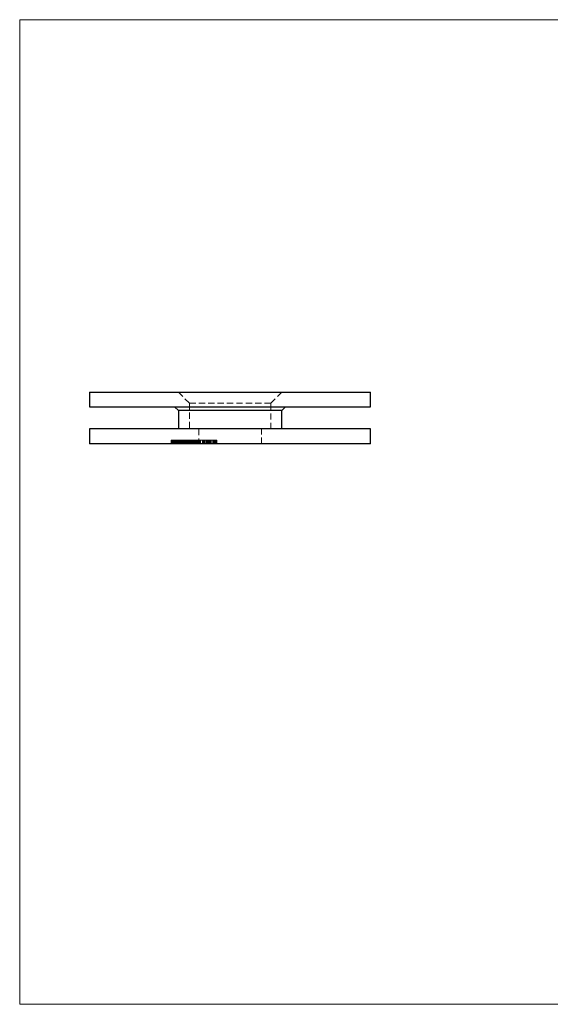
# Model space of a CAD drawing. Units: millimetres. Extents: x 3 to 195, y 3 to 137.
# Drawn here: x 3 to 75, y 3 to 137 of the extents above; entities that cross this region are included whole.
import ezdxf

# ---------------------------------------------------------------- set-up
doc = ezdxf.new("R2010")
doc.units = ezdxf.units.MM
doc.header["$LTSCALE"] = 0.666667
doc.linetypes.add('HIDDEN', pattern=[1.905, 1.27, -0.635])

msp = doc.modelspace()

# ---------------------------------------------------------------- linework, layer by layer
at = {"color": 7, "linetype": 'Continuous', "lineweight": 18}
for p, q in [((194.67, 136.67), (3.33, 136.67)), ((3.33, 136.67), (3.33, 3.33)), ((3.33, 3.33), (194.67, 3.33))]:
    msp.add_line(p, q, dxfattribs=at)
at = {"color": 7, "linetype": 'Continuous', "lineweight": 25}
for p, q in [((12.8, 86.24), (12.8, 84.24)), ((12.8, 86.24), (50.8, 86.24)), ((50.8, 84.24), (50.8, 86.24)), ((12.8, 84.24), (50.8, 84.24)), ((24.3, 84.24), (24.8, 83.74)), ((38.8, 83.74), (39.3, 84.24)), ((24.8, 83.74), (24.8, 81.24)), ((38.8, 83.74), (24.8, 83.74)), ((38.8, 81.24), (38.8, 83.74)), ((12.8, 81.24), (12.8, 79.24)), ((50.8, 81.24), (12.8, 81.24)), ((50.8, 79.24), (50.8, 81.24)), ((50.8, 79.24), (12.8, 79.24))]:
    msp.add_line(p, q, dxfattribs=at)
at = {"color": 7, "linetype": 'HIDDEN', "lineweight": 18}
for p, q in [((24.8, 86.24), (26.3, 84.74)), ((37.3, 84.74), (38.8, 86.24)), ((26.3, 84.74), (37.3, 84.74)), ((26.3, 84.74), (26.3, 81.24)), ((37.3, 81.24), (37.3, 84.74)), ((27.55, 81.24), (27.55, 79.24)), ((36.05, 79.24), (36.05, 81.24)), ((23.83, 79.74), (23.92, 79.74)), ((23.83, 79.74), (23.83, 79.24)), ((23.92, 79.74), (23.92, 79.24)), ((23.92, 79.74), (24.04, 79.74)), ((24.06, 79.74), (24.06, 79.24)), ((24.07, 79.74), (24.07, 79.24)), ((24.1, 79.74), (24.1, 79.24)), ((24.1, 79.74), (24.1, 79.24)), ((24.16, 79.74), (24.16, 79.24)), ((24.17, 79.74), (24.17, 79.24)), ((24.18, 79.74), (24.18, 79.24)), ((24.19, 79.74), (24.19, 79.24)), ((24.21, 79.74), (24.21, 79.24)), ((24.22, 79.74), (24.22, 79.24)), ((24.3, 79.74), (24.3, 79.24)), ((24.32, 79.74), (24.32, 79.24)), ((24.33, 79.74), (24.33, 79.24)), ((24.36, 79.74), (24.36, 79.24)), ((24.39, 79.74), (24.39, 79.24)), ((24.39, 79.74), (24.39, 79.24)), ((24.39, 79.74), (24.39, 79.24)), ((24.4, 79.74), (24.4, 79.24)), ((24.42, 79.74), (24.42, 79.24)), ((24.43, 79.74), (24.43, 79.24)), ((24.43, 79.74), (24.43, 79.24)), ((24.46, 79.74), (24.46, 79.24)), ((24.48, 79.74), (24.48, 79.24)), ((24.5, 79.74), (24.5, 79.24)), ((24.5, 79.74), (24.5, 79.24)), ((24.51, 79.74), (24.51, 79.24)), ((24.53, 79.74), (24.53, 79.24)), ((24.56, 79.74), (24.56, 79.24)), ((24.56, 79.74), (24.56, 79.24)), ((24.6, 79.74), (24.6, 79.24)), ((24.6, 79.74), (24.6, 79.24)), ((24.61, 79.74), (24.61, 79.24)), ((24.61, 79.74), (24.61, 79.24)), ((24.61, 79.74), (24.61, 79.24)), ((24.63, 79.74), (24.63, 79.24)), ((24.64, 79.74), (24.64, 79.24)), ((24.66, 79.74), (24.66, 79.24)), ((24.7, 79.74), (24.7, 79.24)), ((24.72, 79.74), (24.72, 79.24)), ((24.74, 79.74), (24.74, 79.24)), ((24.74, 79.74), (24.74, 79.24)), ((24.76, 79.74), (24.76, 79.24)), ((24.76, 79.74), (24.76, 79.24)), ((24.77, 79.74), (24.77, 79.24)), ((24.77, 79.74), (24.77, 79.24)), ((24.79, 79.74), (24.79, 79.24)), ((24.8, 79.74), (24.8, 79.24)), ((24.82, 79.74), (24.82, 79.24)), ((24.83, 79.74), (24.83, 79.24)), ((24.83, 79.74), (24.83, 79.24)), ((24.83, 79.74), (24.83, 79.24)), ((24.87, 79.74), (24.87, 79.24)), ((24.87, 79.74), (24.87, 79.24)), ((24.91, 79.74), (24.91, 79.24)), ((25, 79.74), (25, 79.24)), ((25.02, 79.74), (25.02, 79.24)), ((25.05, 79.74), (25.05, 79.24)), ((25.05, 79.74), (25.05, 79.24)), ((25.05, 79.74), (25.05, 79.24)), ((25.05, 79.24), (25.05, 79.74)), ((25.06, 79.74), (25.06, 79.24)), ((25.08, 79.74), (25.08, 79.24)), ((25.11, 79.74), (25.11, 79.24)), ((25.11, 79.74), (25.11, 79.24)), ((25.13, 79.74), (25.13, 79.24)), ((25.14, 79.74), (25.14, 79.24)), ((25.14, 79.74), (25.14, 79.24)), ((25.18, 79.74), (25.15, 79.74)), ((25.18, 79.74), (25.18, 79.24)), ((25.18, 79.74), (25.18, 79.24)), ((25.18, 79.74), (25.18, 79.24)), ((25.18, 79.24), (25.18, 79.74)), ((25.19, 79.74), (25.19, 79.24)), ((25.22, 79.74), (25.22, 79.24)), ((25.22, 79.74), (25.22, 79.24)), ((25.25, 79.74), (25.25, 79.24)), ((25.26, 79.74), (25.26, 79.24)), ((25.28, 79.74), (25.28, 79.24)), ((25.29, 79.24), (25.29, 79.74)), ((25.36, 79.74), (25.36, 79.24)), ((25.37, 79.74), (25.37, 79.24)), ((25.37, 79.74), (25.37, 79.24)), ((25.39, 79.74), (25.39, 79.24)), ((25.39, 79.74), (25.39, 79.24)), ((25.4, 79.74), (25.4, 79.24)), ((25.41, 79.24), (25.41, 79.74)), ((25.43, 79.74), (25.43, 79.24)), ((25.43, 79.74), (25.43, 79.24)), ((25.47, 79.74), (25.47, 79.24)), ((25.49, 79.74), (25.49, 79.24)), ((25.5, 79.74), (25.5, 79.24)), ((25.53, 79.74), (25.53, 79.24)), ((25.53, 79.74), (25.53, 79.24)), ((25.54, 79.74), (25.54, 79.24)), ((25.54, 79.74), (25.54, 79.24)), ((25.54, 79.74), (25.54, 79.24)), ((25.55, 79.74), (25.55, 79.24)), ((25.6, 79.74), (25.6, 79.24)), ((25.61, 79.74), (25.61, 79.24)), ((25.61, 79.24), (25.61, 79.74)), ((25.62, 79.74), (25.62, 79.24)), ((25.64, 79.74), (25.63, 79.74)), ((25.64, 79.74), (25.64, 79.24)), ((25.66, 79.24), (25.66, 79.74)), ((25.68, 79.74), (25.68, 79.24)), ((25.7, 79.74), (25.7, 79.24)), ((25.73, 79.74), (25.73, 79.24)), ((25.73, 79.74), (25.73, 79.24)), ((25.73, 79.24), (25.73, 79.74)), ((25.77, 79.74), (25.77, 79.24)), ((25.77, 79.74), (25.77, 79.24)), ((25.77, 79.74), (25.77, 79.24)), ((25.78, 79.24), (25.78, 79.74)), ((25.81, 79.74), (25.81, 79.24)), ((25.84, 79.74), (25.84, 79.24)), ((25.84, 79.74), (25.84, 79.24)), ((25.88, 79.74), (25.88, 79.24)), ((25.9, 79.74), (25.9, 79.24)), ((25.9, 79.74), (25.9, 79.24)), ((25.91, 79.74), (25.91, 79.24)), ((25.92, 79.74), (25.92, 79.24)), ((25.95, 79.74), (25.95, 79.24)), ((25.97, 79.74), (25.97, 79.24)), ((25.97, 79.74), (25.97, 79.24)), ((26, 79.74), (26, 79.24)), ((26.03, 79.74), (26.03, 79.24)), ((26.06, 79.74), (26.06, 79.24)), ((26.08, 79.74), (26.08, 79.24)), ((26.09, 79.74), (26.09, 79.24)), ((26.1, 79.74), (26.1, 79.24)), ((26.11, 79.74), (26.11, 79.24)), ((26.13, 79.74), (26.13, 79.24)), ((26.13, 79.74), (26.13, 79.24)), ((26.15, 79.74), (26.15, 79.24)), ((26.16, 79.74), (26.16, 79.24)), ((26.17, 79.74), (26.17, 79.24)), ((26.19, 79.74), (26.19, 79.24)), ((26.21, 79.24), (26.21, 79.74)), ((26.23, 79.74), (26.23, 79.24)), ((26.26, 79.74), (26.26, 79.24)), ((26.32, 79.74), (26.32, 79.24)), ((26.34, 79.24), (26.34, 79.74)), ((26.43, 79.74), (26.43, 79.24)), ((26.51, 79.74), (26.51, 79.24)), ((26.51, 79.74), (26.51, 79.24)), ((26.61, 79.74), (26.61, 79.24)), ((26.68, 79.74), (26.68, 79.24)), ((26.68, 79.74), (26.68, 79.24)), ((26.69, 79.74), (26.69, 79.24)), ((26.78, 79.74), (26.78, 79.24)), ((26.8, 79.74), (26.8, 79.24)), ((26.82, 79.74), (26.82, 79.24)), ((26.83, 79.74), (26.83, 79.24)), ((26.85, 79.74), (26.85, 79.24)), ((26.87, 79.24), (26.87, 79.74)), ((26.88, 79.74), (26.88, 79.24)), ((26.89, 79.74), (26.89, 79.24)), ((26.91, 79.74), (27.28, 79.74)), ((26.91, 79.74), (26.91, 79.24)), ((26.91, 79.74), (26.91, 79.24)), ((26.92, 79.74), (26.92, 79.24)), ((26.98, 79.74), (26.98, 79.24)), ((26.99, 79.24), (26.99, 79.74)), ((27.09, 79.74), (27.09, 79.24)), ((27.1, 79.74), (27.1, 79.24)), ((27.19, 79.74), (27.19, 79.24)), ((27.28, 79.74), (27.35, 79.74)), ((27.28, 79.74), (27.28, 79.24)), ((27.32, 79.74), (27.32, 79.24)), ((27.33, 79.74), (27.33, 79.24)), ((27.35, 79.74), (27.35, 79.24)), ((27.43, 79.74), (27.43, 79.24)), ((27.43, 79.74), (27.43, 79.24)), ((27.43, 79.74), (27.43, 79.24)), ((27.47, 79.74), (27.51, 79.74)), ((27.47, 79.74), (27.47, 79.24)), ((27.47, 79.74), (27.47, 79.24)), ((27.51, 79.74), (27.51, 79.24)), ((27.55, 79.74), (27.55, 79.24)), ((27.56, 79.74), (27.56, 79.24)), ((27.56, 79.24), (27.56, 79.74)), ((27.69, 79.24), (27.69, 79.74)), ((27.7, 79.74), (27.7, 79.24)), ((27.77, 79.74), (27.73, 79.74)), ((27.77, 79.74), (27.77, 79.24)), ((27.8, 79.74), (27.8, 79.24)), ((28.06, 79.74), (28.06, 79.24)), ((28.06, 79.74), (28.06, 79.24)), ((28.07, 79.74), (28.07, 79.24)), ((28.13, 79.74), (28.13, 79.24)), ((28.16, 79.74), (28.16, 79.24)), ((28.16, 79.74), (28.16, 79.24)), ((28.19, 79.74), (28.19, 79.24)), ((28.2, 79.74), (28.2, 79.24)), ((28.23, 79.74), (28.23, 79.24)), ((28.25, 79.74), (28.25, 79.24)), ((28.31, 79.74), (28.31, 79.24)), ((28.35, 79.74), (28.31, 79.74)), ((28.32, 79.74), (28.32, 79.24)), ((28.34, 79.74), (28.34, 79.24)), ((28.35, 79.74), (28.35, 79.24)), ((28.36, 79.74), (28.36, 79.24)), ((28.37, 79.74), (28.65, 79.74)), ((28.4, 79.74), (28.4, 79.24)), ((28.43, 79.74), (28.43, 79.24)), ((28.59, 79.74), (28.59, 79.24)), ((28.63, 79.24), (28.63, 79.74)), ((28.65, 79.74), (28.65, 79.24)), ((28.66, 79.74), (28.66, 79.24)), ((28.76, 79.74), (28.76, 79.24)), ((28.76, 79.24), (28.76, 79.74)), ((28.77, 79.74), (28.89, 79.74)), ((28.77, 79.74), (28.77, 79.24)), ((28.77, 79.74), (28.77, 79.24)), ((28.8, 79.74), (28.8, 79.24)), ((28.85, 79.74), (28.85, 79.24)), ((28.89, 79.74), (29.15, 79.74)), ((28.89, 79.74), (28.89, 79.24)), ((28.91, 79.74), (28.91, 79.24)), ((28.96, 79.24), (28.96, 79.74)), ((28.98, 79.74), (28.98, 79.24)), ((29.02, 79.74), (29.02, 79.24)), ((29.02, 79.74), (29.02, 79.24)), ((29.03, 79.74), (29.03, 79.24)), ((29.08, 79.24), (29.08, 79.74)), ((29.14, 79.74), (29.14, 79.24)), ((29.15, 79.74), (29.15, 79.24)), ((29.15, 79.74), (29.15, 79.24)), ((29.19, 79.74), (29.19, 79.24)), ((29.22, 79.74), (29.22, 79.24)), ((29.47, 79.74), (29.59, 79.74)), ((29.47, 79.74), (29.47, 79.24)), ((29.52, 79.74), (29.52, 79.24)), ((29.59, 79.74), (29.59, 79.24)), ((29.59, 79.74), (29.85, 79.74)), ((29.59, 79.74), (29.59, 79.24)), ((29.61, 79.74), (29.61, 79.24)), ((29.63, 79.74), (29.63, 79.24)), ((29.65, 79.74), (29.65, 79.24)), ((29.69, 79.74), (29.69, 79.24)), ((29.73, 79.74), (29.73, 79.24)), ((29.78, 79.74), (29.78, 79.24)), ((29.78, 79.24), (29.78, 79.74)), ((29.85, 79.74), (29.85, 79.24)), ((29.89, 79.74), (30.01, 79.74)), ((29.89, 79.74), (29.89, 79.24)), ((29.91, 79.24), (29.91, 79.74)), ((30.01, 79.74), (30.01, 79.24))]:
    msp.add_line(p, q, dxfattribs=at)
for points, knots in [([(24.07, 79.74), (24.09, 79.74), (24.12, 79.74), (24.2, 79.74), (24.3, 79.74), (24.38, 79.74), (24.44, 79.74), (24.45, 79.74)], [0, 0, 0, 0, 0.230193, 0.460314, 0.690451, 0.92089, 1, 1, 1, 1]), ([(24.49, 79.74), (24.48, 79.74), (24.48, 79.74), (24.5, 79.74), (24.53, 79.74)], [0, 0, 0, 0, 0.214842, 1, 1, 1, 1]), ([(24.53, 79.74), (24.56, 79.74), (24.62, 79.74), (24.77, 79.74), (24.92, 79.74), (25.01, 79.74), (25.05, 79.74)], [0, 0, 0, 0, 0.279964, 0.559313, 0.779649, 1, 1, 1, 1]), ([(25.05, 79.74), (25.05, 79.74), (25.06, 79.74), (25.09, 79.74), (25.11, 79.74)], [0, 0, 0, 0, 0.451807, 1, 1, 1, 1]), ([(25.11, 79.74), (25.15, 79.74), (25.22, 79.74), (25.36, 79.74), (25.5, 79.74), (25.57, 79.74), (25.61, 79.74)], [0, 0, 0, 0, 0.28, 0.559802, 0.780042, 1, 1, 1, 1]), ([(25.61, 79.74), (25.63, 79.74), (25.68, 79.74), (25.73, 79.74), (25.73, 79.74), (25.73, 79.74)], [0, 0, 0, 0, 0.313927, 0.627614, 1, 1, 1, 1]), ([(25.78, 79.74), (25.77, 79.74), (25.77, 79.74), (25.8, 79.74), (25.85, 79.74), (25.88, 79.74)], [0, 0, 0, 0, 0.206133, 0.602999, 1, 1, 1, 1]), ([(25.88, 79.74), (25.9, 79.74), (25.96, 79.74), (26.11, 79.74), (26.31, 79.74), (26.52, 79.74), (26.63, 79.74), (26.69, 79.74)], [0, 0, 0, 0, 0.1251926, 0.2503681, 0.4988671, 0.7490024, 1, 1, 1, 1]), ([(26.69, 79.74), (26.75, 79.74), (26.83, 79.74), (26.87, 79.74), (26.89, 79.74)], [0, 0, 0, 0, 0.744486, 1, 1, 1, 1]), ([(27.34, 79.74), (27.34, 79.74), (27.33, 79.74), (27.38, 79.74), (27.49, 79.74), (27.63, 79.74), (27.7, 79.74)], [0, 0, 0, 0, 0.054352, 0.336112, 0.667884, 1, 1, 1, 1]), ([(27.7, 79.74), (27.75, 79.74), (27.86, 79.74), (28.09, 79.74), (28.25, 79.74), (28.35, 79.74)], [0, 0, 0, 0, 0.280223, 0.560374, 1, 1, 1, 1]), ([(28.65, 79.74), (28.68, 79.74), (28.75, 79.74), (28.76, 79.74), (28.76, 79.74)], [0, 0, 0, 0, 0.5075856, 1, 1, 1, 1]), ([(29.15, 79.74), (29.16, 79.74), (29.18, 79.74), (29.21, 79.74), (29.22, 79.74)], [0, 0, 0, 0, 0.560081, 1, 1, 1, 1]), ([(29.22, 79.74), (29.24, 79.74), (29.28, 79.74), (29.37, 79.74), (29.43, 79.74), (29.45, 79.74)], [0, 0, 0, 0, 0.412319, 0.822841, 1, 1, 1, 1]), ([(29.85, 79.74), (29.88, 79.74), (29.92, 79.74), (29.9, 79.74), (29.9, 79.74)], [0, 0, 0, 0, 0.755969, 1, 1, 1, 1])]:
    msp.add_open_spline(points, degree=3, knots=knots, dxfattribs=at)

doc.saveas('drawing.dxf')
